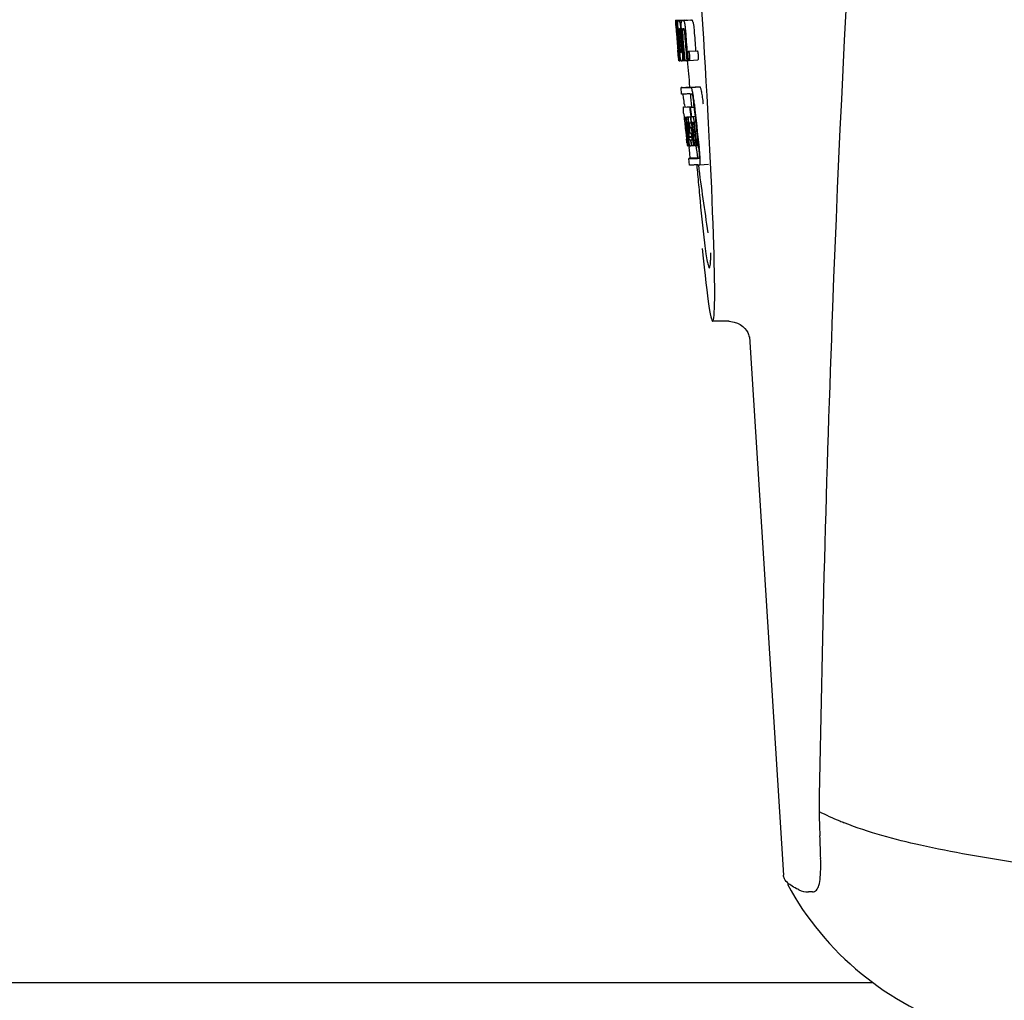
# Model space of a CAD drawing. Units: millimetres. Extents: x 14363 to 18674, y 1248 to 7212.
# Drawn here: x 15407 to 15453, y 5521 to 5566 of the extents above; entities that cross this region are included whole.
import ezdxf

# ---------------------------------------------------------------- set-up
doc = ezdxf.new("R2010")
doc.units = ezdxf.units.MM

msp = doc.modelspace()

# ---------------------------------------------------------------- linework, layer by layer
for p, q in [((15437.352, 5565.878), (15437.751, 5565.904)), ((15437.352, 5565.878), (15437.354, 5565.855)), ((15437.354, 5565.855), (15437.363, 5565.722)), ((15437.363, 5565.722), (15437.364, 5565.708)), ((15437.364, 5565.708), (15437.38, 5565.478)), ((15437.385, 5565.855), (15437.413, 5565.857)), ((15437.385, 5565.855), (15437.387, 5565.813)), ((15437.387, 5565.813), (15437.39, 5565.772)), ((15437.39, 5565.772), (15437.399, 5565.646)), ((15437.399, 5565.646), (15437.411, 5565.478)), ((15437.429, 5565.855), (15437.828, 5565.881)), ((15437.429, 5565.855), (15437.432, 5565.813)), ((15437.432, 5565.813), (15437.44, 5565.686)), ((15437.44, 5565.686), (15437.455, 5565.475)), ((15437.472, 5565.856), (15437.472, 5565.856)), ((15437.521, 5565.857), (15437.92, 5565.883)), ((15437.871, 5565.881), (15437.521, 5565.859)), ((15437.651, 5565.862), (15437.652, 5565.862)), ((15438.051, 5565.887), (15437.707, 5565.865)), ((15437.751, 5565.904), (15437.753, 5565.881)), ((15437.872, 5565.881), (15437.871, 5565.881)), ((15438.051, 5565.887), (15438.051, 5565.887)), ((15437.38, 5565.505), (15437.378, 5565.536)), ((15437.38, 5565.478), (15437.384, 5565.41)), ((15437.384, 5565.41), (15437.387, 5565.374)), ((15437.387, 5565.374), (15437.389, 5565.345)), ((15437.391, 5565.345), (15437.389, 5565.374)), ((15437.4, 5565.479), (15437.39, 5565.479)), ((15437.394, 5565.307), (15437.391, 5565.345)), ((15437.396, 5565.346), (15437.397, 5565.332)), ((15437.397, 5565.332), (15437.402, 5565.268)), ((15437.411, 5565.478), (15437.4, 5565.479)), ((15437.411, 5565.478), (15437.421, 5565.479)), ((15437.421, 5565.481), (15437.42, 5565.5)), ((15437.422, 5565.473), (15437.421, 5565.481)), ((15437.442, 5565.454), (15437.442, 5565.445)), ((15437.448, 5565.478), (15437.447, 5565.478)), ((15437.449, 5565.478), (15437.448, 5565.478)), ((15437.448, 5565.352), (15437.449, 5565.338)), ((15437.455, 5565.475), (15437.465, 5565.476)), ((15437.465, 5565.476), (15437.465, 5565.484)), ((15437.466, 5565.467), (15437.465, 5565.476)), ((15437.592, 5565.41), (15437.595, 5565.364)), ((15437.62, 5565.486), (15437.62, 5565.494)), ((15437.666, 5565.45), (15437.749, 5565.455)), ((15437.723, 5565.48), (15437.679, 5565.478)), ((15437.733, 5565.48), (15437.723, 5565.48)), ((15437.453, 5564.497), (15437.455, 5564.475)), ((15437.455, 5564.475), (15437.48, 5564.164)), ((15437.494, 5564.382), (15437.504, 5564.383)), ((15437.509, 5564.54), (15437.519, 5564.417)), ((15437.887, 5564.38), (15437.898, 5564.243)), ((15437.898, 5564.243), (15437.899, 5564.229)), ((15437.899, 5564.229), (15437.917, 5564.018)), ((15437.946, 5564.445), (15438.346, 5564.47)), ((15438.279, 5564.494), (15438.282, 5564.465)), ((15437.48, 5564.164), (15437.483, 5564.136)), ((15437.483, 5564.136), (15437.493, 5564.008)), ((15437.486, 5564.137), (15437.485, 5564.147)), ((15437.496, 5564.048), (15437.492, 5564.087)), ((15437.493, 5564.008), (15437.504, 5564.009)), ((15437.502, 5564.011), (15437.501, 5564.013)), ((15437.502, 5564.009), (15437.502, 5564.011)), ((15437.505, 5564.007), (15437.504, 5564.007)), ((15437.519, 5564.006), (15437.505, 5564.007)), ((15437.519, 5564.074), (15437.525, 5564.006)), ((15437.525, 5564.006), (15437.535, 5564.007)), ((15437.535, 5564.006), (15437.534, 5564.013)), ((15437.54, 5564.15), (15437.546, 5564.079)), ((15437.546, 5564.079), (15437.552, 5564.006)), ((15437.552, 5564.006), (15437.608, 5564.009)), ((15437.607, 5564.011), (15437.604, 5564.015)), ((15437.608, 5564.009), (15437.607, 5564.011)), ((15437.655, 5564.008), (15437.733, 5564.013)), ((15437.733, 5564.01), (15437.732, 5564.019)), ((15437.774, 5564.012), (15437.867, 5564.018)), ((15437.866, 5564.021), (15437.866, 5564.028)), ((15437.867, 5564.016), (15437.866, 5564.021)), ((15437.917, 5564.018), (15437.867, 5564.016)), ((15437.917, 5564.018), (15437.977, 5564.021)), ((15437.973, 5564.025), (15437.97, 5564.028)), ((15437.981, 5564.02), (15438.381, 5564.046)), ((15437.633, 5562.465), (15437.604, 5562.763)), ((15437.664, 5562.774), (15438.003, 5562.796)), ((15438.003, 5562.796), (15438.004, 5562.789)), ((15438.071, 5562.774), (15438.471, 5562.799)), ((15437.76, 5561.979), (15437.773, 5561.859)), ((15438.207, 5561.865), (15438.196, 5561.979)), ((15438.095, 5561.873), (15437.695, 5561.848)), ((15437.72, 5561.853), (15437.705, 5561.851)), ((15437.72, 5561.853), (15438.094, 5561.877)), ((15437.729, 5561.546), (15437.747, 5561.375)), ((15437.736, 5561.856), (15438.094, 5561.878)), ((15438.005, 5561.852), (15438.035, 5561.853)), ((15438.035, 5561.853), (15438.208, 5561.864)), ((15438.094, 5561.879), (15438.095, 5561.873)), ((15438.097, 5561.858), (15438.095, 5561.873)), ((15437.747, 5561.375), (15437.751, 5561.337)), ((15437.751, 5561.337), (15437.755, 5561.306)), ((15437.755, 5561.306), (15437.775, 5561.122)), ((15437.775, 5561.122), (15437.778, 5561.097)), ((15437.778, 5561.097), (15437.791, 5560.973)), ((15437.783, 5561.402), (15438.05, 5561.419)), ((15437.789, 5561.372), (15437.792, 5561.352)), ((15437.797, 5561.085), (15437.793, 5561.117)), ((15437.8, 5561.052), (15437.797, 5561.085)), ((15437.8, 5561.401), (15438.05, 5561.417)), ((15437.803, 5561.03), (15437.8, 5561.052)), ((15437.804, 5561.018), (15437.803, 5561.03)), ((15437.805, 5561.126), (15437.804, 5561.126)), ((15437.804, 5561.095), (15437.809, 5561.053)), ((15437.831, 5560.779), (15437.804, 5561.018)), ((15437.811, 5561.033), (15437.812, 5561.019)), ((15437.828, 5561), (15437.826, 5561.02)), ((15437.828, 5561.126), (15437.828, 5561.12)), ((15437.828, 5561.12), (15437.828, 5561.119)), ((15437.828, 5561.119), (15437.837, 5561.119)), ((15437.828, 5561.119), (15437.83, 5561.092)), ((15437.83, 5561.092), (15437.831, 5561.086)), ((15437.831, 5561.086), (15437.831, 5561.079)), ((15437.831, 5561.079), (15437.847, 5561.08)), ((15437.831, 5561.079), (15437.836, 5561.029)), ((15437.836, 5561.029), (15437.837, 5561.023)), ((15437.837, 5561.023), (15437.839, 5561.001)), ((15437.839, 5561.001), (15437.848, 5560.926)), ((15437.856, 5561.003), (15437.852, 5561.035)), ((15437.88, 5560.783), (15437.856, 5561.003)), ((15437.865, 5561.05), (15437.87, 5561.004)), ((15437.869, 5561.403), (15438.051, 5561.414)), ((15437.87, 5561.004), (15437.876, 5560.951)), ((15437.905, 5560.82), (15437.884, 5561.006)), ((15437.899, 5561.132), (15437.895, 5561.132)), ((15437.902, 5561.001), (15437.925, 5560.792)), ((15437.934, 5561.008), (15437.937, 5561.052)), ((15437.958, 5561.05), (15437.965, 5560.994)), ((15437.987, 5560.925), (15437.969, 5561.087)), ((15437.998, 5561.041), (15438.005, 5560.977)), ((15438.03, 5561.408), (15438.051, 5561.409)), ((15438.051, 5561.411), (15438.05, 5561.417)), ((15438.059, 5561.137), (15438.08, 5561.139)), ((15438.08, 5561.425), (15438.253, 5561.436)), ((15438.08, 5561.425), (15438.139, 5561.427)), ((15438.08, 5561.139), (15438.08, 5561.144)), ((15438.143, 5561.153), (15438.123, 5561.152)), ((15438.165, 5561.154), (15438.143, 5561.153)), ((15438.171, 5561.146), (15438.169, 5561.149)), ((15438.283, 5561.157), (15438.282, 5561.162)), ((15438.283, 5561.151), (15438.283, 5561.157)), ((15437.852, 5560.781), (15437.828, 5561)), ((15437.835, 5560.584), (15437.859, 5560.378)), ((15437.876, 5560.951), (15437.894, 5560.789)), ((15437.909, 5560.784), (15437.905, 5560.82)), ((15437.965, 5560.994), (15437.974, 5560.909)), ((15437.972, 5560.79), (15437.97, 5560.751)), ((15437.973, 5560.816), (15437.972, 5560.79)), ((15437.976, 5560.852), (15437.973, 5560.816)), ((15437.974, 5560.909), (15437.977, 5560.88)), ((15437.977, 5560.88), (15437.976, 5560.852)), ((15437.977, 5560.88), (15437.99, 5560.881)), ((15438.014, 5560.923), (15438.104, 5560.929)), ((15438.021, 5560.904), (15438.051, 5560.905)), ((15438.056, 5560.633), (15438.052, 5560.633)), ((15438.079, 5560.634), (15438.056, 5560.633)), ((15438.121, 5560.584), (15438.144, 5560.385)), ((15437.912, 5560.079), (15437.876, 5560.385)), ((15437.877, 5560.213), (15437.884, 5560.147)), ((15437.879, 5560.43), (15437.881, 5560.415)), ((15437.884, 5560.147), (15437.89, 5560.095)), ((15437.897, 5560.386), (15437.885, 5560.494)), ((15437.894, 5560.517), (15437.906, 5560.409)), ((15437.933, 5560.084), (15437.897, 5560.386)), ((15437.906, 5560.409), (15437.93, 5560.203)), ((15437.922, 5560.417), (15437.92, 5560.434)), ((15437.925, 5560.388), (15437.922, 5560.417)), ((15437.942, 5560.248), (15437.925, 5560.388)), ((15437.93, 5560.203), (15437.932, 5560.187)), ((15437.932, 5560.187), (15437.946, 5560.073)), ((15437.934, 5560.436), (15437.936, 5560.419)), ((15437.936, 5560.419), (15437.961, 5560.206)), ((15437.947, 5560.204), (15437.942, 5560.248)), ((15437.961, 5560.083), (15437.947, 5560.204)), ((15437.959, 5560.495), (15438.105, 5560.504)), ((15437.959, 5560.495), (15437.963, 5560.463)), ((15437.961, 5560.206), (15437.963, 5560.191)), ((15437.963, 5560.463), (15438.107, 5560.472)), ((15437.963, 5560.463), (15437.967, 5560.426)), ((15437.963, 5560.191), (15437.974, 5560.1)), ((15437.974, 5560.1), (15437.977, 5560.073)), ((15438.039, 5560.346), (15438.052, 5560.347)), ((15438.039, 5560.346), (15438.045, 5560.302)), ((15438.045, 5560.302), (15438.066, 5560.122)), ((15438.066, 5560.122), (15438.071, 5560.076)), ((15438.107, 5560.467), (15438.099, 5560.543)), ((15438.201, 5560.088), (15438.169, 5560.352)), ((15438.298, 5560.094), (15438.267, 5560.359)), ((15438.299, 5560.084), (15438.298, 5560.094)), ((15438.334, 5560.086), (15438.405, 5560.09)), ((15438.404, 5560.097), (15438.372, 5560.365)), ((15438.404, 5560.09), (15438.404, 5560.097)), ((15438.417, 5559.989), (15438.404, 5560.09)), ((15437.892, 5560.076), (15437.912, 5560.077)), ((15437.912, 5560.074), (15437.912, 5560.079)), ((15437.914, 5560.073), (15437.912, 5560.074)), ((15437.921, 5560.073), (15437.934, 5560.074)), ((15437.934, 5560.079), (15437.933, 5560.084)), ((15437.934, 5560.073), (15437.934, 5560.079)), ((15437.936, 5560.073), (15437.934, 5560.073)), ((15437.946, 5560.073), (15437.962, 5560.074)), ((15437.962, 5560.073), (15437.961, 5560.083)), ((15437.965, 5560.073), (15437.962, 5560.073)), ((15437.967, 5560.073), (15437.965, 5560.073)), ((15437.971, 5560.073), (15437.981, 5559.989)), ((15437.977, 5560.073), (15438.015, 5560.076)), ((15438.01, 5560.079), (15438.007, 5560.083)), ((15438.011, 5560.077), (15438.01, 5560.079)), ((15438.012, 5560.076), (15438.011, 5560.077)), ((15438.024, 5560.074), (15438.015, 5560.074)), ((15438.071, 5560.076), (15438.052, 5560.075)), ((15438.071, 5560.076), (15438.084, 5560.077)), ((15438.084, 5560.084), (15438.083, 5560.088)), ((15438.084, 5560.076), (15438.084, 5560.084)), ((15438.149, 5560.078), (15438.201, 5560.082)), ((15438.201, 5560.08), (15438.201, 5560.088)), ((15438.232, 5560.082), (15438.201, 5560.08)), ((15438.232, 5560.082), (15438.299, 5560.086)), ((15438.334, 5560.086), (15438.299, 5560.084)), ((15438.002, 5559.181), (15437.964, 5559.48)), ((15438.364, 5559.512), (15438.024, 5559.49)), ((15438.363, 5559.512), (15438.364, 5559.505)), ((15438.431, 5559.49), (15438.431, 5559.49)), ((15438.468, 5559.192), (15438.869, 5559.217)), ((15438.468, 5559.192), (15438.468, 5559.192)), ((15439.828, 5551.95), (15439.071, 5551.95)), ((15439.819, 5551.95), (15439.819, 5551.95)), ((15440.764, 5551.237), (15440.764, 5551.236)), ((15440.765, 5551.231), (15442.344, 5526.325)), ((15443.687, 5525.553), (15443.498, 5525.553)), ((15446.492, 5521.35), (15339.408, 5521.35))]:
    msp.add_line(p, q)
for points in [[(15439.817, 5551.95), (15439.916, 5551.945), (15440.07, 5551.917), (15440.214, 5551.867), (15440.346, 5551.796), (15440.462, 5551.71)], [(15440.462, 5551.71), (15440.556, 5551.616), (15440.631, 5551.52), (15440.688, 5551.425), (15440.725, 5551.342), (15440.747, 5551.281), (15440.758, 5551.239), (15440.765, 5551.209), (15440.768, 5551.192)]]:
    msp.add_lwpolyline(points)
for centre, radius, start, end in [((16481.004, 5513.383), 1037.132, 172.96817, 177.833616), ((15437.396, 5568.377), 2.522, 270.3986, 270.7495), ((15437.3, 5573.237), 7.383, 271.3383, 271.714), ((15436.657, 5591.967), 26.124, 272.1811, 272.3034), ((15437.699, 5573.268), 7.389, 271.3413, 271.7173), ((15437.802, 5565.819), 0.135, 26.6662, 28.42), ((15437.008, 5593.216), 27.348, 272.1868, 272.3038), ((15481.879, 5568.566), 44.605, 183.9354, 184.1037), ((15550.851, 5573.511), 113.755, 184.11663, 184.54499), ((15439.15, 5565.532), 1.762, 182.7283, 183.0519), ((15440.434, 5565.6), 3.048, 183.0428, 183.2038), ((15550.866, 5573.511), 113.768, 184.13532, 184.54414), ((15550.883, 5573.511), 113.78, 184.15424, 184.51119), ((15456.395, 5566.715), 19.014, 183.7469, 184.1237), ((15550.931, 5573.499), 113.793, 184.10744, 184.78161), ((15437.698, 5565.444), 0.256, 177.2619, 177.714), ((15443.065, 5565.746), 5.631, 183.7566, 184.0198), ((15550.952, 5573.511), 113.797, 184.11854, 184.52132), ((15446.801, 5566.071), 9.355, 183.7032, 184.0928), ((15550.973, 5573.511), 113.792, 184.08571, 184.55087), ((15437.316, 5573.232), 7.755, 271.3711, 271.6426), ((15550.99, 5573.511), 113.785, 184.13415, 184.5025), ((15551.027, 5573.511), 113.759, 184.13427, 184.50962), ((15551.044, 5573.511), 113.742, 184.1073, 184.55127), ((15444.495, 5565.86), 6.885, 183.1162, 184.1096), ((15551.058, 5573.483), 113.72, 184.09264, 184.58624), ((15437.884, 5565.439), 0.218, 177.0617, 178.686), ((15551.077, 5573.511), 113.701, 184.12587, 184.79218), ((15551.113, 5573.511), 113.643, 184.09842, 184.59931), ((15551.13, 5573.511), 113.611, 184.10894, 184.60971), ((15551.13, 5573.511), 113.21, 184.11063, 184.56838), ((15550.906, 5573.546), 113.782, 184.61927, 184.775), ((15550.951, 5573.511), 113.796, 184.58355, 184.71826), ((15437.411, 5571.659), 7.278, 271.3621, 271.6557), ((15551.057, 5573.482), 113.719, 184.58624, 184.77349), ((15551.112, 5573.511), 113.643, 184.59931, 184.78669), ((15442.84, 5564.66), 5.379, 185.5778, 186.1112), ((15437.541, 5565.678), 1.672, 269.7678, 270.374), ((15437.656, 5564.041), 0.0579, 204.3831, 206.5036), ((15437.429, 5571.783), 7.779, 271.351, 271.6611), ((15437.051, 5583.4), 19.402, 272.0157, 272.135), ((15550.846, 5573.511), 113.351, 184.80513, 185.42436), ((15436.598, 5596.686), 33.944, 272.2529, 272.4868), ((15436.363, 5602.668), 40.23, 272.3473, 272.4742), ((15550.846, 5573.511), 113.35, 185.59025, 185.88986), ((15434.31, 5561.803), 3.907, 9.9636, 10.7297), ((15433.626, 5561.683), 4.601, 9.4417, 9.9638), ((15432.726, 5561.421), 5.498, 5.8288, 6.2853), ((15429.459, 5561.086), 8.811, 5.8291, 6.2236), ((15551.168, 5573.511), 113.531, 185.82899, 186.83947), ((15359.318, 5553.076), 78.867, 6.16462, 6.28372), ((15551.088, 5573.527), 113.684, 185.89462, 186.11471), ((15551.093, 5573.581), 113.665, 185.92233, 186.13939), ((15551.158, 5573.511), 113.549, 185.88683, 186.10879), ((15437.787, 5562.307), 0.906, 269.1096, 269.5441), ((15437.496, 5561.315), 0.298, 12.5197, 13.862), ((15437.396, 5561.292), 0.401, 11.3968, 12.5396), ((15450.269, 5562.45), 12.547, 185.8116, 185.9533), ((15452.269, 5562.659), 14.558, 185.9533, 186.0771), ((15437.786, 5563.681), 2.279, 270.3478, 270.5884), ((15438.158, 5561.132), 0.355, 183.6682, 184.0681), ((15438.238, 5561.138), 0.436, 184.1071, 184.7839), ((15438.656, 5561.172), 0.855, 184.7554, 185.1644), ((15437.817, 5562.105), 0.979, 269.2886, 269.5814), ((15444.478, 5561.769), 6.708, 186.125, 186.3019), ((15550.919, 5573.511), 113.794, 186.30245, 186.60087), ((15435.986, 5560.84), 1.848, 7.0213, 7.7057), ((15435.067, 5560.726), 2.774, 6.7147, 7.0276), ((15433.66, 5560.561), 4.19, 6.2843, 6.7066), ((15437.817, 5563.292), 2.166, 270.2968, 270.5307), ((15435.277, 5560.908), 2.587, 8.409, 8.8984), ((15434.219, 5560.752), 3.656, 7.6292, 8.4121), ((15436.897, 5560.954), 0.958, 7.779, 8.1204), ((15442.914, 5561.617), 5.066, 184.9708, 185.2732), ((15437.688, 5568.776), 7.375, 271.406, 271.5849), ((15443.858, 5561.704), 6.014, 185.2701, 185.4687), ((15444.92, 5561.806), 7.081, 185.4715, 185.7896), ((15447.197, 5562.038), 9.37, 185.8008, 186.3255), ((15441.419, 5561.392), 3.539, 185.6987, 186.3407), ((15437.716, 5568.542), 7.412, 271.4183, 271.5794), ((15436.63, 5561.059), 1.317, 10.1527, 11.0927), ((15448.239, 5560.465), 10.319, 176.982, 178.1828), ((15436.037, 5560.953), 1.918, 8.6892, 10.1583), ((15437.828, 5561.096), 0.102, 11.155, 12.3803), ((15435.21, 5560.752), 2.743, 6.2734, 6.6557), ((15432.64, 5560.476), 5.349, 6.5449, 7.2915), ((15430.907, 5560.273), 7.094, 6.2857, 6.5759), ((15437.361, 5579.091), 17.695, 271.946, 272.1652), ((15443.465, 5561.692), 5.529, 185.7708, 186.2814), ((15437.336, 5580.341), 19.218, 271.9725, 272.1583), ((15551.063, 5573.612), 113.69, 186.16239, 186.2996), ((15551.087, 5573.527), 113.684, 186.1179, 186.25355), ((15551.088, 5573.527), 113.684, 186.25605, 186.65485), ((15551.099, 5573.511), 113.664, 186.29972, 186.78517), ((15438.115, 5561.123), 0.0598, 20.6037, 22.2818), ((15551.123, 5573.511), 113.62, 186.30448, 186.64716), ((15551.135, 5573.511), 113.598, 186.27506, 186.78701), ((15551.157, 5573.511), 113.549, 186.10879, 186.24326), ((15551.157, 5573.511), 113.549, 186.2487, 186.64797), ((15550.866, 5573.511), 113.768, 186.32718, 186.52415), ((15550.903, 5573.503), 113.786, 186.42001, 186.62016), ((15550.946, 5573.511), 113.796, 186.34946, 186.55657), ((15550.934, 5573.511), 113.796, 186.42283, 186.56824), ((15550.96, 5573.511), 113.794, 186.42205, 186.59848), ((15550.972, 5573.511), 113.791, 186.41908, 186.59781), ((15550.982, 5573.511), 113.787, 186.42153, 186.59723), ((15448.302, 5560.195), 10.347, 176.9182, 178.3413), ((15438.288, 5560.742), 0.268, 196.0287, 197.9032), ((15362.685, 5551.813), 75.66, 6.37481, 6.49994), ((15550.918, 5573.511), 113.794, 186.60818, 186.78156), ((15444.696, 5561.218), 6.792, 186.5938, 187.0039), ((15437.79, 5568.363), 8.021, 271.3904, 271.7838), ((15437.588, 5574.911), 14.572, 271.8282, 272.0736), ((15551.022, 5573.593), 113.744, 186.68787, 186.81907), ((15437.94, 5561.59), 1.516, 269.8616, 270.1532), ((15437.925, 5563.337), 3.264, 270.7384, 270.9134), ((15438.068, 5560.111), 0.0664, 202.648, 204.652), ((15437.816, 5568.261), 8.189, 271.4557, 271.6488), ((15437.578, 5575.866), 15.798, 271.8385, 272.0742), ((15550.846, 5573.511), 113.35, 186.80437, 187.09424), ((15432.952, 5559.334), 5.504, 6.3903, 6.8389), ((15429.687, 5558.94), 8.821, 6.4521, 6.8394), ((15436.949, 5593.613), 34.155, 272.258, 272.4874), ((15436.727, 5599.465), 40.311, 272.3491, 272.4753), ((15550.851, 5573.511), 113.355, 187.26133, 188.86183), ((15637.285, 5576.16), 199.675, 184.88004, 185.00323), ((16499.035, 5512.672), 1055.177, 177.832056, 179.098319), ((15653.591, 5536.15), 209.714, 181.87799, 182.02197), ((15599.932, 5534.304), 156.024, 182.0399, 182.26103), ((15451.538, 5544.626), 17.11, 247.3577, 248.1017), ((15284.581, 5521.802), 159.575, 2.08154, 2.27929), ((15411.259, 5526.387), 32.814, 1.244, 2.1164), ((15429.69, 5526.788), 14.378, 359.8131, 1.241), ((15454.821, 5532.6), 14, 208.5785, 252.6263)]:
    msp.add_arc(centre, radius, start, end)
msp.add_ellipse((15438.156, 5566.35), major_axis=(-0.916, 14.4), ratio=0.028922, start_param=2.442336, end_param=6.979847)
for points, knots in [([(15437.367, 5565.708), (15437.365, 5565.743), (15437.362, 5565.792), (15437.361, 5565.841), (15437.362, 5565.856)], [0, 0, 0, 0, 0.692623, 1, 1, 1, 1]), ([(15437.362, 5565.856), (15437.363, 5565.856), (15437.371, 5565.855), (15437.379, 5565.855), (15437.385, 5565.855)], [0, 0, 0, 0, 0.192087, 1, 1, 1, 1]), ([(15437.378, 5565.536), (15437.377, 5565.553), (15437.373, 5565.61), (15437.369, 5565.668), (15437.367, 5565.708)], [0, 0, 0, 0, 0.2981, 1, 1, 1, 1]), ([(15437.409, 5565.701), (15437.408, 5565.737), (15437.407, 5565.789), (15437.41, 5565.841), (15437.413, 5565.855)], [0, 0, 0, 0, 0.710163, 1, 1, 1, 1]), ([(15437.42, 5565.5), (15437.419, 5565.519), (15437.415, 5565.586), (15437.411, 5565.653), (15437.409, 5565.701)], [0, 0, 0, 0, 0.281744, 1, 1, 1, 1]), ([(15437.455, 5565.747), (15437.456, 5565.764), (15437.457, 5565.793), (15437.459, 5565.826), (15437.463, 5565.843), (15437.466, 5565.851), (15437.47, 5565.856), (15437.472, 5565.856)], [0, 0, 0, 0, 0.471084, 0.765964, 0.860809, 0.927472, 1, 1, 1, 1]), ([(15437.465, 5565.484), (15437.461, 5565.536), (15437.457, 5565.624), (15437.455, 5565.712), (15437.455, 5565.747)], [0, 0, 0, 0, 0.59993, 1, 1, 1, 1]), ([(15437.521, 5565.857), (15437.528, 5565.844), (15437.543, 5565.8), (15437.552, 5565.755), (15437.558, 5565.725)], [0, 0, 0, 0, 0.33567, 1, 1, 1, 1]), ([(15437.558, 5565.725), (15437.565, 5565.682), (15437.578, 5565.577), (15437.587, 5565.472), (15437.592, 5565.41)], [0, 0, 0, 0, 0.411361, 1, 1, 1, 1]), ([(15437.62, 5565.494), (15437.618, 5565.542), (15437.614, 5565.623), (15437.615, 5565.704), (15437.617, 5565.737)], [0, 0, 0, 0, 0.589685, 1, 1, 1, 1]), ([(15437.617, 5565.737), (15437.618, 5565.757), (15437.621, 5565.79), (15437.627, 5565.828), (15437.635, 5565.847), (15437.64, 5565.857), (15437.647, 5565.862), (15437.651, 5565.862)], [0, 0, 0, 0, 0.454874, 0.74109, 0.835862, 0.906158, 1, 1, 1, 1]), ([(15437.707, 5565.864), (15437.719, 5565.864), (15437.737, 5565.837), (15437.752, 5565.797), (15437.761, 5565.762), (15437.766, 5565.742)], [0, 0, 0, 0, 0.25878, 0.546975, 1, 1, 1, 1]), ([(15437.766, 5565.742), (15437.777, 5565.692), (15437.795, 5565.568), (15437.806, 5565.444), (15437.811, 5565.37)], [0, 0, 0, 0, 0.410915, 1, 1, 1, 1]), ([(15438.165, 5565.767), (15438.161, 5565.788), (15438.152, 5565.822), (15438.137, 5565.863), (15438.119, 5565.89), (15438.107, 5565.889)], [0, 0, 0, 0, 0.452873, 0.741025, 1, 1, 1, 1]), ([(15438.165, 5565.767), (15438.177, 5565.717), (15438.195, 5565.593), (15438.206, 5565.469), (15438.211, 5565.396)], [0, 0, 0, 0, 0.410911, 1, 1, 1, 1]), ([(15437.39, 5565.479), (15437.389, 5565.479), (15437.389, 5565.476), (15437.389, 5565.472), (15437.389, 5565.461), (15437.39, 5565.453), (15437.39, 5565.448)], [0, 0, 0, 0, 0.050174, 0.211122, 0.513193, 1, 1, 1, 1]), ([(15437.391, 5565.43), (15437.391, 5565.424), (15437.393, 5565.396), (15437.395, 5565.368), (15437.396, 5565.346)], [0, 0, 0, 0, 0.200188, 1, 1, 1, 1]), ([(15437.447, 5565.478), (15437.446, 5565.478), (15437.443, 5565.468), (15437.443, 5565.462), (15437.442, 5565.456)], [0, 0, 0, 0, 0.245483, 1, 1, 1, 1]), ([(15437.442, 5565.445), (15437.442, 5565.441), (15437.443, 5565.418), (15437.445, 5565.396), (15437.446, 5565.377)], [0, 0, 0, 0, 0.188561, 1, 1, 1, 1]), ([(15437.501, 5565.479), (15437.499, 5565.479), (15437.496, 5565.466), (15437.495, 5565.441), (15437.496, 5565.382), (15437.499, 5565.336), (15437.502, 5565.308)], [0, 0, 0, 0, 0.040429, 0.178573, 0.504033, 1, 1, 1, 1]), ([(15437.565, 5565.309), (15437.562, 5565.338), (15437.559, 5565.384), (15437.551, 5565.441), (15437.546, 5565.467), (15437.541, 5565.48), (15437.538, 5565.48)], [0, 0, 0, 0, 0.486694, 0.81274, 0.955357, 1, 1, 1, 1]), ([(15437.666, 5565.444), (15437.665, 5565.427), (15437.667, 5565.389), (15437.669, 5565.351), (15437.671, 5565.33)], [0, 0, 0, 0, 0.452886, 1, 1, 1, 1]), ([(15437.679, 5565.478), (15437.676, 5565.478), (15437.671, 5565.473), (15437.667, 5565.463), (15437.666, 5565.455), (15437.666, 5565.45)], [0, 0, 0, 0, 0.271904, 0.535263, 1, 1, 1, 1]), ([(15437.748, 5565.46), (15437.746, 5565.466), (15437.744, 5565.473), (15437.736, 5565.48), (15437.733, 5565.48)], [0, 0, 0, 0, 0.673925, 1, 1, 1, 1]), ([(15437.76, 5565.389), (15437.759, 5565.405), (15437.757, 5565.429), (15437.751, 5565.453), (15437.748, 5565.46)], [0, 0, 0, 0, 0.674307, 1, 1, 1, 1]), ([(15437.455, 5564.561), (15437.456, 5564.549), (15437.46, 5564.507), (15437.463, 5564.464), (15437.466, 5564.435)], [0, 0, 0, 0, 0.297239, 1, 1, 1, 1]), ([(15437.485, 5564.147), (15437.483, 5564.168), (15437.473, 5564.285), (15437.463, 5564.401), (15437.455, 5564.497)], [0, 0, 0, 0, 0.178524, 1, 1, 1, 1]), ([(15437.466, 5564.435), (15437.467, 5564.427), (15437.468, 5564.416), (15437.47, 5564.403), (15437.471, 5564.396), (15437.471, 5564.39), (15437.472, 5564.386), (15437.472, 5564.385), (15437.473, 5564.383), (15437.473, 5564.383)], [0, 0, 0, 0, 0.448579, 0.625166, 0.766856, 0.872303, 0.943937, 0.985173, 1, 1, 1, 1]), ([(15437.473, 5564.383), (15437.474, 5564.383), (15437.481, 5564.383), (15437.488, 5564.383), (15437.494, 5564.382)], [0, 0, 0, 0, 0.200787, 1, 1, 1, 1]), ([(15437.578, 5564.13), (15437.57, 5564.177), (15437.556, 5564.294), (15437.545, 5564.412), (15437.54, 5564.482)], [0, 0, 0, 0, 0.401836, 1, 1, 1, 1]), ([(15437.557, 5564.578), (15437.558, 5564.565), (15437.562, 5564.515), (15437.566, 5564.466), (15437.571, 5564.43)], [0, 0, 0, 0, 0.275745, 1, 1, 1, 1]), ([(15437.571, 5564.43), (15437.573, 5564.417), (15437.575, 5564.401), (15437.58, 5564.386), (15437.583, 5564.383), (15437.584, 5564.383)], [0, 0, 0, 0, 0.806978, 0.938843, 1, 1, 1, 1]), ([(15437.622, 5564.384), (15437.622, 5564.384), (15437.625, 5564.387), (15437.627, 5564.398), (15437.629, 5564.43), (15437.626, 5564.489), (15437.623, 5564.538), (15437.621, 5564.566)], [0, 0, 0, 0, 0.014854, 0.045462, 0.196655, 0.533203, 1, 1, 1, 1]), ([(15437.661, 5564.485), (15437.667, 5564.417), (15437.674, 5564.301), (15437.676, 5564.185), (15437.676, 5564.138)], [0, 0, 0, 0, 0.593343, 1, 1, 1, 1]), ([(15437.929, 5564.231), (15437.926, 5564.262), (15437.923, 5564.312), (15437.925, 5564.363), (15437.926, 5564.383)], [0, 0, 0, 0, 0.604587, 1, 1, 1, 1]), ([(15437.926, 5564.383), (15437.927, 5564.385), (15437.927, 5564.392), (15437.928, 5564.399), (15437.929, 5564.404)], [0, 0, 0, 0, 0.268253, 1, 1, 1, 1]), ([(15437.929, 5564.404), (15437.93, 5564.41), (15437.932, 5564.421), (15437.935, 5564.435), (15437.941, 5564.445), (15437.946, 5564.445)], [0, 0, 0, 0, 0.405409, 0.697806, 1, 1, 1, 1]), ([(15437.952, 5564.074), (15437.95, 5564.083), (15437.938, 5564.135), (15437.932, 5564.188), (15437.929, 5564.231)], [0, 0, 0, 0, 0.174373, 1, 1, 1, 1]), ([(15437.946, 5564.445), (15437.948, 5564.445), (15437.955, 5564.44), (15437.965, 5564.42), (15437.971, 5564.4), (15437.975, 5564.385)], [0, 0, 0, 0, 0.108561, 0.302539, 1, 1, 1, 1]), ([(15437.975, 5564.385), (15437.981, 5564.365), (15437.991, 5564.314), (15437.997, 5564.262), (15437.999, 5564.231)], [0, 0, 0, 0, 0.393066, 1, 1, 1, 1]), ([(15437.999, 5564.231), (15438.001, 5564.214), (15438.004, 5564.164), (15438.004, 5564.112), (15438.001, 5564.078)], [0, 0, 0, 0, 0.324125, 1, 1, 1, 1]), ([(15438.346, 5564.47), (15438.348, 5564.47), (15438.354, 5564.466), (15438.365, 5564.445), (15438.371, 5564.425), (15438.375, 5564.41)], [0, 0, 0, 0, 0.10871, 0.302719, 1, 1, 1, 1]), ([(15438.375, 5564.41), (15438.381, 5564.39), (15438.391, 5564.339), (15438.397, 5564.288), (15438.399, 5564.256)], [0, 0, 0, 0, 0.392552, 1, 1, 1, 1]), ([(15438.399, 5564.256), (15438.401, 5564.24), (15438.404, 5564.189), (15438.404, 5564.138), (15438.401, 5564.103)], [0, 0, 0, 0, 0.324267, 1, 1, 1, 1]), ([(15437.501, 5564.013), (15437.501, 5564.015), (15437.499, 5564.027), (15437.497, 5564.038), (15437.496, 5564.048)], [0, 0, 0, 0, 0.165154, 1, 1, 1, 1]), ([(15437.504, 5564.007), (15437.504, 5564.007), (15437.503, 5564.007), (15437.503, 5564.008), (15437.502, 5564.009)], [0, 0, 0, 0, 0.124719, 1, 1, 1, 1]), ([(15437.603, 5564.017), (15437.598, 5564.03), (15437.589, 5564.067), (15437.582, 5564.105), (15437.578, 5564.13)], [0, 0, 0, 0, 0.349873, 1, 1, 1, 1]), ([(15437.613, 5564.007), (15437.611, 5564.007), (15437.61, 5564.008), (15437.608, 5564.009), (15437.608, 5564.009)], [0, 0, 0, 0, 0.689774, 1, 1, 1, 1]), ([(15437.676, 5564.138), (15437.675, 5564.117), (15437.674, 5564.089), (15437.671, 5564.056), (15437.669, 5564.038), (15437.666, 5564.025), (15437.663, 5564.015), (15437.658, 5564.008), (15437.655, 5564.008)], [0, 0, 0, 0, 0.456529, 0.625094, 0.756979, 0.855857, 0.925783, 1, 1, 1, 1]), ([(15437.97, 5564.028), (15437.966, 5564.033), (15437.959, 5564.048), (15437.955, 5564.064), (15437.952, 5564.074)], [0, 0, 0, 0, 0.378277, 1, 1, 1, 1]), ([(15438.001, 5564.078), (15438, 5564.069), (15437.998, 5564.054), (15437.994, 5564.035), (15437.987, 5564.021), (15437.981, 5564.02)], [0, 0, 0, 0, 0.431653, 0.724676, 1, 1, 1, 1]), ([(15438.401, 5564.103), (15438.4, 5564.094), (15438.398, 5564.079), (15438.394, 5564.06), (15438.387, 5564.046), (15438.381, 5564.046)], [0, 0, 0, 0, 0.431502, 0.724466, 1, 1, 1, 1]), ([(15437.664, 5562.774), (15437.656, 5562.773), (15437.641, 5562.771), (15437.623, 5562.768), (15437.613, 5562.767), (15437.609, 5562.765), (15437.606, 5562.765), (15437.604, 5562.764), (15437.604, 5562.763)], [0, 0, 0, 0, 0.433764, 0.744018, 0.852955, 0.931275, 0.979431, 1, 1, 1, 1]), ([(15437.604, 5562.763), (15437.604, 5562.763), (15437.607, 5562.762), (15437.61, 5562.762), (15437.617, 5562.761), (15437.626, 5562.761), (15437.638, 5562.76), (15437.658, 5562.76), (15437.69, 5562.761), (15437.736, 5562.762), (15437.793, 5562.763), (15437.859, 5562.765), (15437.907, 5562.767), (15437.932, 5562.768)], [0, 0, 0, 0, 0.004992, 0.017133, 0.03691, 0.064406, 0.09965, 0.142654, 0.251963, 0.392356, 0.563833, 0.766385, 1, 1, 1, 1]), ([(15438.011, 5562.471), (15437.981, 5562.47), (15437.926, 5562.468), (15437.85, 5562.465), (15437.785, 5562.463), (15437.732, 5562.462), (15437.695, 5562.462), (15437.671, 5562.462), (15437.658, 5562.462), (15437.648, 5562.462), (15437.64, 5562.463), (15437.636, 5562.463), (15437.633, 5562.464), (15437.633, 5562.465)], [0, 0, 0, 0, 0.233654, 0.436247, 0.607761, 0.748184, 0.857515, 0.900524, 0.935768, 0.963258, 0.983018, 0.995122, 1, 1, 1, 1]), ([(15437.76, 5561.979), (15437.755, 5562.034), (15437.744, 5562.136), (15437.727, 5562.276), (15437.712, 5562.382), (15437.703, 5562.441), (15437.698, 5562.462)], [0, 0, 0, 0, 0.337165, 0.636748, 0.866013, 1, 1, 1, 1]), ([(15438.004, 5562.789), (15438.004, 5562.788), (15438.007, 5562.787), (15438.012, 5562.787), (15438.022, 5562.786), (15438.034, 5562.786), (15438.051, 5562.786), (15438.08, 5562.786), (15438.126, 5562.787), (15438.192, 5562.789), (15438.272, 5562.791), (15438.366, 5562.795), (15438.434, 5562.798), (15438.471, 5562.799)], [0, 0, 0, 0, 0.004705, 0.016736, 0.036455, 0.063921, 0.099154, 0.142162, 0.251515, 0.391988, 0.563572, 0.76625, 1, 1, 1, 1]), ([(15438.148, 5562.53), (15438.142, 5562.565), (15438.129, 5562.626), (15438.11, 5562.702), (15438.093, 5562.748), (15438.081, 5562.769), (15438.074, 5562.774), (15438.071, 5562.774)], [0, 0, 0, 0, 0.408005, 0.715184, 0.911053, 0.966992, 1, 1, 1, 1]), ([(15438.1, 5562.475), (15438.101, 5562.475), (15438.105, 5562.473), (15438.112, 5562.462), (15438.122, 5562.437), (15438.133, 5562.397), (15438.145, 5562.342), (15438.157, 5562.275), (15438.174, 5562.167), (15438.185, 5562.082), (15438.191, 5562.023)], [0, 0, 0, 0, 0.010355, 0.027224, 0.08546, 0.176699, 0.298518, 0.44704, 0.61731, 1, 1, 1, 1]), ([(15438.218, 5562.041), (15438.214, 5562.076), (15438.199, 5562.209), (15438.181, 5562.341), (15438.165, 5562.438)], [0, 0, 0, 0, 0.265625, 1, 1, 1, 1]), ([(15438.471, 5562.799), (15438.474, 5562.8), (15438.48, 5562.795), (15438.493, 5562.775), (15438.508, 5562.731), (15438.527, 5562.659), (15438.548, 5562.562), (15438.569, 5562.443), (15438.589, 5562.307), (15438.608, 5562.16), (15438.619, 5562.058), (15438.625, 5562.006)], [0, 0, 0, 0, 0.010176, 0.027178, 0.086419, 0.179305, 0.302897, 0.452743, 0.623242, 0.808041, 1, 1, 1, 1]), ([(15437.695, 5561.847), (15437.695, 5561.847), (15437.695, 5561.846), (15437.696, 5561.843), (15437.697, 5561.836), (15437.697, 5561.831), (15437.698, 5561.828)], [0, 0, 0, 0, 0.046375, 0.190407, 0.47597, 1, 1, 1, 1]), ([(15437.698, 5561.828), (15437.698, 5561.822), (15437.703, 5561.782), (15437.707, 5561.742), (15437.711, 5561.709)], [0, 0, 0, 0, 0.148855, 1, 1, 1, 1]), ([(15437.705, 5561.851), (15437.705, 5561.851), (15437.705, 5561.85), (15437.705, 5561.849), (15437.705, 5561.848)], [0, 0, 0, 0, 0.284489, 1, 1, 1, 1]), ([(15437.77, 5561.391), (15437.77, 5561.393), (15437.771, 5561.396), (15437.771, 5561.402), (15437.772, 5561.402)], [0, 0, 0, 0, 0.746126, 1, 1, 1, 1]), ([(15437.775, 5561.308), (15437.773, 5561.326), (15437.771, 5561.354), (15437.77, 5561.381), (15437.77, 5561.391)], [0, 0, 0, 0, 0.653497, 1, 1, 1, 1]), ([(15437.787, 5561.179), (15437.786, 5561.192), (15437.781, 5561.235), (15437.777, 5561.278), (15437.775, 5561.308)], [0, 0, 0, 0, 0.287295, 1, 1, 1, 1]), ([(15437.779, 5561.401), (15437.78, 5561.401), (15437.781, 5561.4), (15437.783, 5561.395), (15437.784, 5561.39), (15437.785, 5561.386)], [0, 0, 0, 0, 0.088187, 0.271557, 1, 1, 1, 1]), ([(15437.792, 5561.352), (15437.793, 5561.349), (15437.795, 5561.335), (15437.797, 5561.321), (15437.799, 5561.31)], [0, 0, 0, 0, 0.215093, 1, 1, 1, 1]), ([(15437.799, 5561.31), (15437.798, 5561.318), (15437.797, 5561.34), (15437.796, 5561.362), (15437.797, 5561.377)], [0, 0, 0, 0, 0.344953, 1, 1, 1, 1]), ([(15437.797, 5561.377), (15437.797, 5561.38), (15437.797, 5561.386), (15437.798, 5561.394), (15437.798, 5561.398), (15437.799, 5561.401), (15437.8, 5561.401)], [0, 0, 0, 0, 0.395658, 0.70507, 0.909528, 1, 1, 1, 1]), ([(15437.804, 5561.126), (15437.804, 5561.126), (15437.803, 5561.125), (15437.803, 5561.122), (15437.803, 5561.116), (15437.803, 5561.112), (15437.803, 5561.109)], [0, 0, 0, 0, 0.052478, 0.195796, 0.480051, 1, 1, 1, 1]), ([(15437.81, 5561.402), (15437.812, 5561.402), (15437.815, 5561.393), (15437.819, 5561.379), (15437.826, 5561.348), (15437.83, 5561.324), (15437.832, 5561.308)], [0, 0, 0, 0, 0.057909, 0.216352, 0.516147, 1, 1, 1, 1]), ([(15437.813, 5561.117), (15437.812, 5561.119), (15437.812, 5561.122), (15437.811, 5561.125), (15437.81, 5561.126)], [0, 0, 0, 0, 0.716533, 1, 1, 1, 1]), ([(15437.817, 5561.088), (15437.817, 5561.091), (15437.816, 5561.101), (15437.814, 5561.11), (15437.813, 5561.117)], [0, 0, 0, 0, 0.336203, 1, 1, 1, 1]), ([(15437.845, 5561.089), (15437.844, 5561.096), (15437.843, 5561.106), (15437.84, 5561.118), (15437.839, 5561.123), (15437.838, 5561.126), (15437.837, 5561.126)], [0, 0, 0, 0, 0.515878, 0.806621, 0.949223, 1, 1, 1, 1]), ([(15437.843, 5561.237), (15437.845, 5561.223), (15437.853, 5561.16), (15437.86, 5561.098), (15437.865, 5561.05)], [0, 0, 0, 0, 0.230466, 1, 1, 1, 1]), ([(15437.852, 5561.035), (15437.852, 5561.039), (15437.85, 5561.056), (15437.848, 5561.072), (15437.846, 5561.084)], [0, 0, 0, 0, 0.265449, 1, 1, 1, 1]), ([(15437.858, 5561.304), (15437.858, 5561.32), (15437.858, 5561.346), (15437.859, 5561.375), (15437.861, 5561.391), (15437.863, 5561.398), (15437.866, 5561.403), (15437.869, 5561.403)], [0, 0, 0, 0, 0.476905, 0.772598, 0.866675, 0.931917, 1, 1, 1, 1]), ([(15437.867, 5561.178), (15437.866, 5561.19), (15437.862, 5561.232), (15437.859, 5561.274), (15437.858, 5561.304)], [0, 0, 0, 0, 0.301422, 1, 1, 1, 1]), ([(15437.892, 5561.403), (15437.894, 5561.403), (15437.9, 5561.396), (15437.905, 5561.38), (15437.914, 5561.351), (15437.919, 5561.327), (15437.922, 5561.312)], [0, 0, 0, 0, 0.073163, 0.240949, 0.53986, 1, 1, 1, 1]), ([(15437.895, 5561.132), (15437.894, 5561.132), (15437.893, 5561.128), (15437.893, 5561.121), (15437.892, 5561.106), (15437.893, 5561.094), (15437.894, 5561.086)], [0, 0, 0, 0, 0.052356, 0.198885, 0.497563, 1, 1, 1, 1]), ([(15437.894, 5561.086), (15437.894, 5561.083), (15437.895, 5561.068), (15437.897, 5561.052), (15437.898, 5561.041)], [0, 0, 0, 0, 0.225615, 1, 1, 1, 1]), ([(15437.928, 5561.118), (15437.927, 5561.122), (15437.926, 5561.128), (15437.922, 5561.133), (15437.92, 5561.133)], [0, 0, 0, 0, 0.76209, 1, 1, 1, 1]), ([(15437.935, 5561.07), (15437.934, 5561.074), (15437.932, 5561.09), (15437.93, 5561.105), (15437.928, 5561.116)], [0, 0, 0, 0, 0.290275, 1, 1, 1, 1]), ([(15437.934, 5561.242), (15437.935, 5561.236), (15437.939, 5561.206), (15437.943, 5561.177), (15437.946, 5561.155)], [0, 0, 0, 0, 0.230513, 1, 1, 1, 1]), ([(15437.951, 5561.319), (15437.951, 5561.333), (15437.951, 5561.356), (15437.952, 5561.381), (15437.955, 5561.395), (15437.957, 5561.401), (15437.96, 5561.405), (15437.962, 5561.405)], [0, 0, 0, 0, 0.467578, 0.764485, 0.859929, 0.926771, 1, 1, 1, 1]), ([(15437.964, 5561.136), (15437.962, 5561.154), (15437.956, 5561.215), (15437.952, 5561.276), (15437.951, 5561.319)], [0, 0, 0, 0, 0.296058, 1, 1, 1, 1]), ([(15437.997, 5561.135), (15437.996, 5561.135), (15437.994, 5561.134), (15437.991, 5561.129), (15437.991, 5561.123), (15437.991, 5561.119)], [0, 0, 0, 0, 0.108447, 0.345299, 1, 1, 1, 1]), ([(15437.991, 5561.119), (15437.991, 5561.118), (15437.991, 5561.114), (15437.992, 5561.109), (15437.992, 5561.105)], [0, 0, 0, 0, 0.189948, 1, 1, 1, 1]), ([(15437.992, 5561.105), (15437.992, 5561.1), (15437.994, 5561.079), (15437.996, 5561.057), (15437.998, 5561.041)], [0, 0, 0, 0, 0.238589, 1, 1, 1, 1]), ([(15438.123, 5561.152), (15438.121, 5561.152), (15438.118, 5561.147), (15438.117, 5561.14), (15438.116, 5561.129), (15438.116, 5561.113), (15438.117, 5561.082), (15438.12, 5561.057), (15438.122, 5561.038)], [0, 0, 0, 0, 0.05067, 0.10575, 0.195076, 0.331394, 0.521331, 1, 1, 1, 1]), ([(15438.139, 5561.427), (15438.143, 5561.427), (15438.151, 5561.42), (15438.157, 5561.408), (15438.161, 5561.399), (15438.163, 5561.393)], [0, 0, 0, 0, 0.314117, 0.597175, 1, 1, 1, 1]), ([(15438.163, 5561.393), (15438.169, 5561.378), (15438.179, 5561.339), (15438.188, 5561.299), (15438.192, 5561.275)], [0, 0, 0, 0, 0.403151, 1, 1, 1, 1]), ([(15438.169, 5561.149), (15438.169, 5561.15), (15438.168, 5561.152), (15438.166, 5561.154), (15438.165, 5561.154)], [0, 0, 0, 0, 0.369896, 1, 1, 1, 1]), ([(15438.178, 5561.122), (15438.177, 5561.125), (15438.175, 5561.132), (15438.173, 5561.139), (15438.171, 5561.144)], [0, 0, 0, 0, 0.315377, 1, 1, 1, 1]), ([(15438.19, 5561.034), (15438.189, 5561.042), (15438.186, 5561.071), (15438.182, 5561.101), (15438.178, 5561.122)], [0, 0, 0, 0, 0.272606, 1, 1, 1, 1]), ([(15438.192, 5561.275), (15438.195, 5561.262), (15438.205, 5561.202), (15438.213, 5561.142), (15438.218, 5561.094)], [0, 0, 0, 0, 0.217978, 1, 1, 1, 1]), ([(15437.996, 5560.851), (15437.995, 5560.857), (15437.992, 5560.881), (15437.989, 5560.906), (15437.987, 5560.925)], [0, 0, 0, 0, 0.241321, 1, 1, 1, 1]), ([(15438.007, 5560.782), (15438.006, 5560.787), (15438.002, 5560.81), (15437.999, 5560.833), (15437.996, 5560.851)], [0, 0, 0, 0, 0.230397, 1, 1, 1, 1]), ([(15438.005, 5560.977), (15438.006, 5560.971), (15438.008, 5560.953), (15438.011, 5560.935), (15438.014, 5560.923)], [0, 0, 0, 0, 0.32233, 1, 1, 1, 1]), ([(15438.03, 5560.668), (15438.026, 5560.683), (15438.017, 5560.721), (15438.01, 5560.759), (15438.007, 5560.782)], [0, 0, 0, 0, 0.402564, 1, 1, 1, 1]), ([(15438.014, 5560.923), (15438.015, 5560.918), (15438.016, 5560.912), (15438.02, 5560.904), (15438.021, 5560.904)], [0, 0, 0, 0, 0.76929, 1, 1, 1, 1]), ([(15438.045, 5560.636), (15438.043, 5560.638), (15438.037, 5560.645), (15438.034, 5560.654), (15438.033, 5560.659)], [0, 0, 0, 0, 0.352428, 1, 1, 1, 1]), ([(15438.052, 5560.633), (15438.05, 5560.633), (15438.047, 5560.634), (15438.046, 5560.635), (15438.045, 5560.636)], [0, 0, 0, 0, 0.708284, 1, 1, 1, 1]), ([(15438.051, 5560.905), (15438.054, 5560.905), (15438.061, 5560.897), (15438.067, 5560.88), (15438.077, 5560.851), (15438.082, 5560.827), (15438.085, 5560.813)], [0, 0, 0, 0, 0.083352, 0.265896, 0.569771, 1, 1, 1, 1]), ([(15438.088, 5560.615), (15438.088, 5560.618), (15438.086, 5560.624), (15438.083, 5560.631), (15438.08, 5560.634), (15438.079, 5560.634)], [0, 0, 0, 0, 0.494694, 0.765163, 1, 1, 1, 1]), ([(15438.085, 5560.813), (15438.088, 5560.799), (15438.104, 5560.723), (15438.114, 5560.646), (15438.121, 5560.584)], [0, 0, 0, 0, 0.186936, 1, 1, 1, 1]), ([(15438.099, 5560.543), (15438.097, 5560.557), (15438.094, 5560.581), (15438.091, 5560.604), (15438.088, 5560.615)], [0, 0, 0, 0, 0.559268, 1, 1, 1, 1]), ([(15437.89, 5560.095), (15437.89, 5560.091), (15437.891, 5560.086), (15437.892, 5560.08), (15437.892, 5560.077), (15437.892, 5560.076), (15437.892, 5560.076)], [0, 0, 0, 0, 0.556368, 0.834289, 0.961767, 1, 1, 1, 1]), ([(15437.98, 5560.208), (15437.978, 5560.221), (15437.968, 5560.281), (15437.96, 5560.342), (15437.954, 5560.389)], [0, 0, 0, 0, 0.211126, 1, 1, 1, 1]), ([(15437.967, 5560.426), (15437.969, 5560.413), (15437.972, 5560.39), (15437.975, 5560.368), (15437.977, 5560.359)], [0, 0, 0, 0, 0.595328, 1, 1, 1, 1]), ([(15437.977, 5560.359), (15437.978, 5560.355), (15437.979, 5560.35), (15437.983, 5560.345), (15437.984, 5560.345)], [0, 0, 0, 0, 0.765854, 1, 1, 1, 1]), ([(15438.001, 5560.104), (15437.997, 5560.117), (15437.989, 5560.152), (15437.983, 5560.187), (15437.98, 5560.208)], [0, 0, 0, 0, 0.397689, 1, 1, 1, 1]), ([(15438.007, 5560.085), (15438.006, 5560.087), (15438.004, 5560.092), (15438.002, 5560.099), (15438.001, 5560.104)], [0, 0, 0, 0, 0.200016, 1, 1, 1, 1]), ([(15438.115, 5560.386), (15438.115, 5560.392), (15438.113, 5560.419), (15438.11, 5560.446), (15438.107, 5560.467)], [0, 0, 0, 0, 0.235034, 1, 1, 1, 1]), ([(15438.116, 5560.351), (15438.117, 5560.355), (15438.117, 5560.366), (15438.116, 5560.378), (15438.115, 5560.386)], [0, 0, 0, 0, 0.332658, 1, 1, 1, 1]), ([(15438.115, 5560.349), (15438.115, 5560.349), (15438.116, 5560.35), (15438.116, 5560.35), (15438.116, 5560.351)], [0, 0, 0, 0, 0.612311, 1, 1, 1, 1]), ([(15438.144, 5560.385), (15438.147, 5560.363), (15438.154, 5560.292), (15438.159, 5560.22), (15438.16, 5560.17)], [0, 0, 0, 0, 0.303211, 1, 1, 1, 1]), ([(15438.16, 5560.17), (15438.16, 5560.157), (15438.16, 5560.133), (15438.159, 5560.107), (15438.157, 5560.091), (15438.155, 5560.084), (15438.152, 5560.079), (15438.149, 5560.078)], [0, 0, 0, 0, 0.433633, 0.74245, 0.848347, 0.92356, 1, 1, 1, 1]), ([(15438.027, 5559.507), (15438.027, 5559.53), (15438.023, 5559.59), (15438.013, 5559.697), (15437.999, 5559.835), (15437.988, 5559.936), (15437.981, 5559.989)], [0, 0, 0, 0, 0.139156, 0.369776, 0.667313, 1, 1, 1, 1]), ([(15438.421, 5559.947), (15438.428, 5559.888), (15438.436, 5559.803), (15438.443, 5559.695), (15438.446, 5559.627), (15438.447, 5559.572), (15438.444, 5559.529), (15438.441, 5559.505), (15438.435, 5559.49), (15438.431, 5559.49)], [0, 0, 0, 0, 0.385573, 0.556772, 0.705723, 0.827381, 0.917847, 0.974789, 1, 1, 1, 1]), ([(15438.468, 5559.192), (15438.471, 5559.192), (15438.477, 5559.197), (15438.481, 5559.209), (15438.486, 5559.226), (15438.489, 5559.251), (15438.491, 5559.281), (15438.493, 5559.334), (15438.493, 5559.414), (15438.488, 5559.524), (15438.476, 5559.699), (15438.463, 5559.836), (15438.452, 5559.931)], [0, 0, 0, 0, 0.009935, 0.026096, 0.050395, 0.083183, 0.124396, 0.173798, 0.295559, 0.444526, 0.61562, 1, 1, 1, 1]), ([(15438.024, 5559.49), (15438.016, 5559.489), (15438, 5559.487), (15437.983, 5559.485), (15437.973, 5559.483), (15437.968, 5559.482), (15437.966, 5559.481), (15437.964, 5559.48), (15437.964, 5559.48)], [0, 0, 0, 0, 0.434422, 0.744875, 0.853741, 0.931876, 0.979741, 1, 1, 1, 1]), ([(15437.964, 5559.48), (15437.964, 5559.479), (15437.967, 5559.478), (15437.97, 5559.478), (15437.977, 5559.477), (15437.986, 5559.477), (15437.998, 5559.477), (15438.018, 5559.476), (15438.051, 5559.477), (15438.097, 5559.478), (15438.154, 5559.479), (15438.221, 5559.482), (15438.269, 5559.484), (15438.294, 5559.485)], [0, 0, 0, 0, 0.00506, 0.017278, 0.037123, 0.064676, 0.099965, 0.143002, 0.25234, 0.392713, 0.56412, 0.766554, 1, 1, 1, 1]), ([(15438.38, 5559.188), (15438.35, 5559.187), (15438.295, 5559.185), (15438.219, 5559.182), (15438.154, 5559.18), (15438.101, 5559.179), (15438.064, 5559.178), (15438.04, 5559.178), (15438.027, 5559.179), (15438.016, 5559.179), (15438.009, 5559.179), (15438.005, 5559.18), (15438.002, 5559.181), (15438.002, 5559.181)], [0, 0, 0, 0, 0.233511, 0.436002, 0.607456, 0.747861, 0.857215, 0.900252, 0.935534, 0.963072, 0.98289, 0.995059, 1, 1, 1, 1]), ([(15438.024, 5559.49), (15438.025, 5559.49), (15438.026, 5559.492), (15438.026, 5559.498), (15438.027, 5559.503), (15438.027, 5559.507)], [0, 0, 0, 0, 0.085218, 0.274915, 1, 1, 1, 1]), ([(15438.364, 5559.505), (15438.364, 5559.504), (15438.366, 5559.504), (15438.37, 5559.503), (15438.376, 5559.503), (15438.388, 5559.502), (15438.409, 5559.502), (15438.428, 5559.502), (15438.439, 5559.502)], [0, 0, 0, 0, 0.020446, 0.069013, 0.147704, 0.256877, 0.567073, 1, 1, 1, 1]), ([(15438.372, 5558.746), (15438.4, 5558.427), (15438.495, 5557.369), (15438.6, 5556.311), (15438.692, 5555.574)], [0, 0, 0, 0, 0.300936, 1, 1, 1, 1]), ([(15438.692, 5555.574), (15438.712, 5555.407), (15438.751, 5555.127), (15438.806, 5554.743), (15438.857, 5554.565), (15438.886, 5554.422), (15438.914, 5554.424)], [0, 0, 0, 0, 0.428585, 0.739249, 0.929276, 1, 1, 1, 1]), ([(15438.914, 5554.424), (15438.931, 5554.425), (15438.949, 5554.506), (15438.966, 5554.619), (15438.979, 5554.844), (15438.984, 5555.012), (15438.986, 5555.111)], [0, 0, 0, 0, 0.074367, 0.263402, 0.572696, 1, 1, 1, 1]), ([(15464.589, 5525.65), (15462.541, 5525.823), (15458.716, 5526.18), (15453.405, 5526.828), (15448.952, 5527.593), (15446.295, 5528.293), (15445.157, 5528.751)], [0, 0, 0, 0, 0.312524, 0.584352, 0.813405, 1, 1, 1, 1]), ([(15443.687, 5525.553), (15443.751, 5525.553), (15443.904, 5525.625), (15444.006, 5525.895), (15444.061, 5526.27), (15444.068, 5526.569), (15444.069, 5526.741)], [0, 0, 0, 0, 0.14509, 0.335174, 0.615142, 1, 1, 1, 1]), ([(15442.68, 5525.857), (15442.647, 5525.88), (15442.536, 5525.964), (15442.436, 5526.069), (15442.391, 5526.158)], [0, 0, 0, 0, 0.289602, 1, 1, 1, 1]), ([(15443.055, 5525.65), (15443.019, 5525.666), (15442.89, 5525.728), (15442.765, 5525.798), (15442.68, 5525.857)], [0, 0, 0, 0, 0.275779, 1, 1, 1, 1])]:
    msp.add_open_spline(points, degree=3, knots=knots)
for points in [[(15437.977, 5564.021), (15437.975, 5564.022), (15437.974, 5564.023), (15437.973, 5564.025)], [(15438.015, 5560.074), (15438.014, 5560.074), (15438.013, 5560.075), (15438.012, 5560.076)], [(15443.989, 5529.277), (15444.304, 5529.117), (15444.625, 5528.971), (15444.951, 5528.835)], [(15442.391, 5526.158), (15442.365, 5526.209), (15442.348, 5526.267), (15442.344, 5526.325)], [(15443.055, 5525.65), (15443.193, 5525.587), (15443.346, 5525.553), (15443.497, 5525.553)]]:
    msp.add_open_spline(points, degree=3)

doc.saveas('drawing.dxf')
